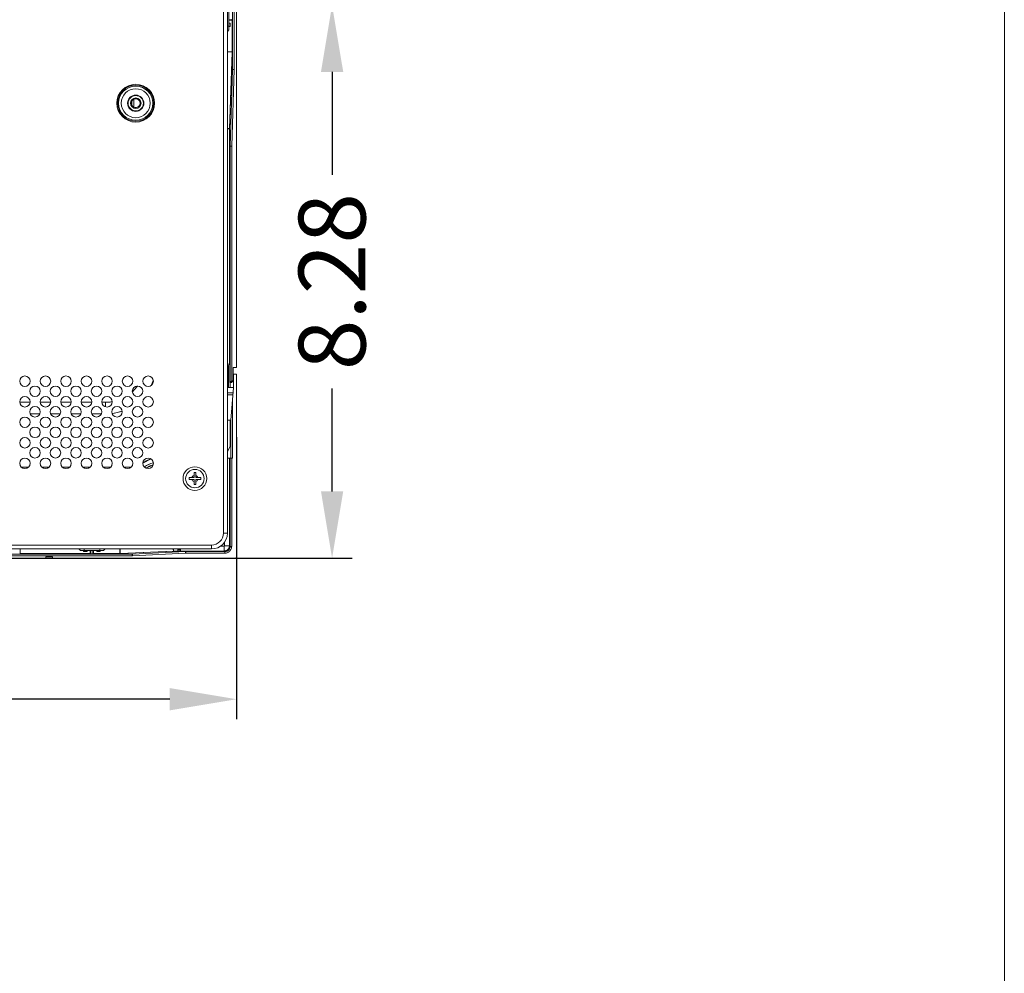
# Model space of a CAD drawing. Units: inches. Extents: x -4 to 175, y -15 to 119.
# Drawn here: x 160 to 175, y 35 to 49 of the extents above; entities that cross this region are included whole.
import ezdxf

# ---------------------------------------------------------------- set-up
doc = ezdxf.new("R2010")
doc.units = ezdxf.units.IN
doc.header["$MEASUREMENT"] = 0
doc.layers.get('0').update_dxf_attribs({"lineweight": 0})
for name, color, linetype, lineweight in [('97_ASSY_MODULE_P550HVN02__BL17', 7, 'Continuous', 0), ('CLINCHING_NUT_M4_06_MODER_BL20', 7, 'Continuous', 0), ('Layer 1406', 7, 'Continuous', 0), ('MSBR_118_BL183', 7, 'Continuous', 0), ('PANEL_P550HVN02_0504_BL173', 7, 'Continuous', 0), ('SCREW_M4X10_BLACK_WASHER_BL14', 7, 'Continuous', 0), ('V552_BACK_COVER_BL9', 7, 'Continuous', 0), ('V552_BEZEL_B_BL0', 7, 'Continuous', 0), ('V552_BEZEL_L_BL1', 7, 'Continuous', 0)]:
    doc.layers.add(name, color=color, linetype=linetype, lineweight=lineweight)
doc.styles.add('DC_TEXTSTYLE4', font='arial.ttf', dxfattribs={"height": 1})
doc.dimstyles.get("Standard").update_dxf_attribs({"dimtxt": 0.18, "dimasz": 0.18, "dimexe": 0.18, "dimexo": 0.0625, "dimgap": 0.09, "dimtad": 0, "dimtih": 1, "dimtoh": 1, "dimdec": 4, "dimzin": 0, "dimdsep": 46, "dimtxsty": 'Standard', "dimcen": 0.09, "dimadec": 0, "dimazin": 0, "dimtfac": 1, "dimtdec": 4, "dimtofl": 0, "dimtmove": 0, "dimatfit": 3, "dimfxl": 1, "dimtolj": 1, "dimtzin": 0, "dimarcsym": 0})

# ---------------------------------------------------------------- blocks, each defined once
blk = doc.blocks.new('97_ASSY_MODULE_P550HVN02__BL174', base_point=(138.758, 55.511))
at = {"layer": '97_ASSY_MODULE_P550HVN02__BL17', "color": 9, "linetype": 'Continuous', "lineweight": 0, "ltscale": 0.004921, "true_color": 0xc0c0c0}
for p, q in [((161.793, 47.781), (161.793, 47.712)), ((161.821, 47.806), (161.821, 47.687)), ((161.396, 43.203), (161.396, 43.27))]:
    blk.add_line(p, q, dxfattribs=at)
at = {"layer": '97_ASSY_MODULE_P550HVN02__BL17', "color": 6, "linetype": 'Continuous', "lineweight": 0, "ltscale": 0.004921, "true_color": 0xff00ff}
for p, q in [((162.08, 43.522), (162.097, 43.558)), ((162.097, 43.558), (162.112, 43.594)), ((161.82, 43.45), (161.798, 43.428)), ((160.269, 43.27), (160.113, 43.27)), ((160.576, 43.27), (160.42, 43.27)), ((160.883, 43.27), (160.727, 43.27)), ((161.19, 43.27), (161.034, 43.27)), ((161.396, 43.27), (161.341, 43.27)), ((160.413, 43.097), (160.269, 43.097)), ((160.72, 43.097), (160.576, 43.097)), ((161.027, 43.097), (160.883, 43.097)), ((161.334, 43.097), (161.19, 43.097)), ((160.243, 42.298), (160.139, 42.298)), ((160.55, 42.298), (160.446, 42.298)), ((160.857, 42.298), (160.753, 42.298)), ((161.164, 42.298), (161.061, 42.298)), ((161.471, 42.298), (161.368, 42.298)), ((161.778, 42.298), (161.675, 42.298))]:
    blk.add_line(p, q, dxfattribs=at)
at = {"layer": '97_ASSY_MODULE_P550HVN02__BL17', "color": 6, "linetype": 'Continuous', "lineweight": 0, "ltscale": 0.004921, "true_color": 0xff00ff, "flags": 128}
for points in [[(161.874, 43.514), (161.867, 43.505), (161.844, 43.476), (161.82, 43.45)], [(161.498, 43.279), (161.468, 43.274), (161.432, 43.271), (161.396, 43.27)], [(161.495, 43.103), (161.528, 43.108), (161.572, 43.117), (161.615, 43.129), (161.647, 43.139)], [(161.956, 42.368), (161.97, 42.376), (161.988, 42.385), (162.006, 42.394), (162.024, 42.402), (162.042, 42.41), (162.061, 42.417), (162.076, 42.423)]]:
    blk.add_lwpolyline(points, dxfattribs=at)
at = {"layer": '97_ASSY_MODULE_P550HVN02__BL17', "color": 9, "linetype": 'Continuous', "lineweight": 0, "ltscale": 0.004921, "true_color": 0xc0c0c0}
for radius, start, end in [(0.603, 107.5447, 121.7067), (0.573, 108.9065, 120.3379)]:
    blk.add_arc((162.293, 41.79), radius, start, end, dxfattribs=at)
blk = doc.blocks.new('MSBR_118_BL183', base_point=(138.758, 42.43))
at = {"layer": 'MSBR_118_BL183', "color": 7, "linetype": 'Continuous', "lineweight": 0, "ltscale": 0.004921}
for p, q in [((160.243, 42.298), (160.139, 42.298)), ((160.55, 42.298), (160.446, 42.298)), ((160.857, 42.298), (160.753, 42.298)), ((161.164, 42.298), (161.061, 42.298)), ((161.471, 42.298), (161.368, 42.298)), ((161.778, 42.298), (161.675, 42.298))]:
    blk.add_line(p, q, dxfattribs=at)
blk = doc.blocks.new('CLINCHING_NUT_M4_06_MODER_BL200', base_point=(161.849, 47.746))
at = {"layer": 'CLINCHING_NUT_M4_06_MODER_BL20', "color": 7, "linetype": 'Continuous', "lineweight": 0, "ltscale": 0.004921}
for p, q in [((161.77, 47.746), (161.783, 47.746)), ((161.783, 47.746), (161.784, 47.759)), ((161.784, 47.734), (161.783, 47.746)), ((161.783, 47.746), (161.783, 47.746)), ((161.907, 47.776), (161.911, 47.765)), ((161.911, 47.765), (161.914, 47.753)), ((161.914, 47.74), (161.911, 47.728)), ((161.914, 47.753), (161.914, 47.74)), ((161.788, 47.722), (161.784, 47.734)), ((161.794, 47.711), (161.788, 47.722))]:
    blk.add_line(p, q, dxfattribs=at)
at = {"layer": 'CLINCHING_NUT_M4_06_MODER_BL20', "color": 7, "linetype": 'Continuous', "lineweight": 0, "ltscale": 0.004921, "flags": 128}
for points in [[(161.784, 47.759), (161.788, 47.771), (161.794, 47.782), (161.801, 47.792), (161.811, 47.8), (161.821, 47.806), (161.833, 47.81), (161.845, 47.812), (161.858, 47.811), (161.87, 47.808), (161.881, 47.803), (161.891, 47.796), (161.9, 47.787), (161.907, 47.776)], [(161.811, 47.693), (161.801, 47.701), (161.794, 47.711)], [(161.911, 47.728), (161.907, 47.717), (161.9, 47.706), (161.892, 47.697), (161.881, 47.69), (161.87, 47.685), (161.858, 47.682), (161.846, 47.681), (161.833, 47.683), (161.822, 47.687), (161.811, 47.693)]]:
    blk.add_lwpolyline(points, dxfattribs=at)
at = {"layer": 'CLINCHING_NUT_M4_06_MODER_BL20', "color": 7, "linetype": 'Continuous', "lineweight": 0, "ltscale": 0.004921}
for radius in [0.217, 0.122, 0.114, 0.0787]:
    blk.add_circle((161.849, 47.746), radius, dxfattribs=at)
blk = doc.blocks.new('*D263')
at = {"layer": 'Defpoints', "color": 0}
for p in [(144.652, 49.215), (164.787, 49.215), (155.213, 40.937)]:
    blk.add_point(p, dxfattribs=at)
at = {"layer": 'Layer 1406', "color": 0, "lineweight": -2, "ltscale": 0.07874}
for p, q in [((144.787, 49.215), (165.087, 49.215)), ((164.787, 48.215), (164.787, 46.675)), ((164.787, 41.937), (164.787, 43.477)), ((155.276, 40.937), (165.087, 40.937))]:
    blk.add_line(p, q, dxfattribs=at)
at = {"layer": 'Layer 1406', "color": 0}
for points in [[(164.954, 48.215), (164.621, 48.215), (164.787, 49.215)], [(164.621, 41.937), (164.954, 41.937), (164.787, 40.937)]]:
    blk.add_solid(points, dxfattribs=at)
at = {"layer": 'Layer 1406', "color": 0, "lineweight": 0, "insert": (164.787, 45.076), "char_height": 1, "attachment_point": 5, "rotation": 90, "style": 'DC_TEXTSTYLE4'}
blk.add_mtext('\\A1;8.28', dxfattribs=at)
blk = doc.blocks.new('*D265')
at = {"layer": 'Defpoints', "color": 0}
for p in [(150.833, 43.387), (163.358, 42.808), (163.358, 38.826)]:
    blk.add_point(p, dxfattribs=at)
at = {"layer": 'Layer 1406', "color": 0, "lineweight": -2, "ltscale": 0.07874}
for p, q in [((150.833, 43.325), (150.833, 38.526)), ((163.358, 42.746), (163.358, 38.526)), ((151.833, 38.826), (155.157, 38.826)), ((162.358, 38.826), (159.034, 38.826))]:
    blk.add_line(p, q, dxfattribs=at)
at = {"layer": 'Layer 1406', "color": 0}
for points in [[(151.833, 38.993), (151.833, 38.659), (150.833, 38.826)], [(162.358, 38.659), (162.358, 38.993), (163.358, 38.826)]]:
    blk.add_solid(points, dxfattribs=at)
at = {"layer": 'Layer 1406', "color": 0, "lineweight": 0, "insert": (157.096, 38.826), "char_height": 1, "attachment_point": 5, "style": 'DC_TEXTSTYLE4'}
blk.add_mtext('\\A1;12.53', dxfattribs=at)

msp = doc.modelspace()

# ---------------------------------------------------------------- linework, layer by layer
at = {"color": 7, "linetype": 'Continuous', "lineweight": 0, "ltscale": 6.007917, "flags": 128}
msp.add_lwpolyline([(-4.459, 119.189), (-4.459, -15.298), (174.847, -15.298), (174.847, 119.189), (-4.459, 119.189)], close=True, dxfattribs=at)
at = {"layer": '97_ASSY_MODULE_P550HVN02__BL17', "linetype": 'Continuous', "lineweight": 0, "ltscale": 0.004921}
for p, q in [((161.793, 47.781), (161.793, 47.712)), ((161.821, 47.806), (161.821, 47.687)), ((162.08, 43.522), (162.097, 43.558)), ((162.097, 43.558), (162.112, 43.594)), ((161.82, 43.45), (161.798, 43.428)), ((160.269, 43.27), (160.113, 43.27)), ((160.576, 43.27), (160.42, 43.27)), ((160.883, 43.27), (160.727, 43.27)), ((161.19, 43.27), (161.034, 43.27)), ((161.396, 43.27), (161.341, 43.27)), ((161.396, 43.203), (161.396, 43.27)), ((160.413, 43.097), (160.269, 43.097)), ((160.72, 43.097), (160.576, 43.097)), ((161.027, 43.097), (160.883, 43.097)), ((161.334, 43.097), (161.19, 43.097))]:
    msp.add_line(p, q, dxfattribs=at)
at = {"layer": '97_ASSY_MODULE_P550HVN02__BL17', "linetype": 'Continuous', "lineweight": 0, "ltscale": 0.004921, "flags": 128}
for points in [[(161.874, 43.514), (161.867, 43.505), (161.844, 43.476), (161.82, 43.45)], [(161.498, 43.279), (161.468, 43.274), (161.432, 43.271), (161.396, 43.27)], [(161.495, 43.103), (161.528, 43.108), (161.572, 43.117), (161.615, 43.129), (161.647, 43.139)], [(161.956, 42.367), (161.96, 42.37), (161.994, 42.388), (162.029, 42.405), (162.066, 42.419), (162.076, 42.423)]]:
    msp.add_lwpolyline(points, dxfattribs=at)
at = {"layer": '97_ASSY_MODULE_P550HVN02__BL17', "linetype": 'Continuous', "lineweight": 0, "ltscale": 0.004921}
for radius, start, end in [(0.603, 107.5447, 121.7067), (0.573, 108.9065, 120.3379)]:
    msp.add_arc((162.293, 41.79), radius, start, end, dxfattribs=at)
at = {"layer": 'PANEL_P550HVN02_0504_BL173', "linetype": 'Continuous', "lineweight": 0, "ltscale": 0.004921}
for p, q in [((161.793, 47.78), (161.793, 47.712)), ((161.821, 47.806), (161.821, 47.687)), ((160.27, 43.27), (160.112, 43.27)), ((160.577, 43.27), (160.419, 43.27)), ((160.884, 43.27), (160.727, 43.27)), ((161.191, 43.27), (161.034, 43.27)), ((161.396, 43.27), (161.341, 43.27)), ((161.396, 43.203), (161.396, 43.27)), ((160.413, 43.097), (160.269, 43.097)), ((160.72, 43.097), (160.576, 43.097)), ((161.027, 43.097), (160.883, 43.097)), ((161.334, 43.097), (161.19, 43.097)), ((161.954, 42.359), (162.079, 42.422))]:
    msp.add_line(p, q, dxfattribs=at)
for centre, radius, start, end in [((161.396, 43.861), 0.591, 313.3794, 324.0033), ((161.396, 43.861), 0.764, 333.2146, 338.9014), ((161.396, 43.861), 0.591, 270, 280.0831), ((161.396, 43.861), 0.764, 277.4713, 288.8839), ((162.293, 41.79), 0.603, 107.6201, 121.1987), ((162.293, 41.79), 0.573, 108.9844, 119.7848)]:
    msp.add_arc(centre, radius, start, end, dxfattribs=at)
at = {"layer": 'SCREW_M4X10_BLACK_WASHER_BL14', "color": 7, "linetype": 'Continuous', "lineweight": 0, "ltscale": 0.004921}
for p, q in [((162.646, 42.142), (162.721, 42.142)), ((162.646, 42.115), (162.646, 42.142)), ((162.721, 42.217), (162.748, 42.217)), ((162.721, 42.142), (162.721, 42.217)), ((162.748, 42.217), (162.748, 42.142)), ((162.748, 42.142), (162.823, 42.142)), ((162.823, 42.142), (162.823, 42.115)), ((162.646, 42.115), (162.721, 42.115)), ((162.721, 42.04), (162.721, 42.115)), ((162.748, 42.04), (162.721, 42.04)), ((162.823, 42.115), (162.748, 42.115)), ((162.748, 42.04), (162.748, 42.115))]:
    msp.add_line(p, q, dxfattribs=at)
for radius in [0.177, 0.138]:
    msp.add_circle((162.734, 42.128), radius, dxfattribs=at)
for start, end in [(106.9578, 163.0422), (16.9578, 73.0422), (196.9578, 253.0422), (286.9578, 343.0422)]:
    msp.add_arc((162.734, 42.128), 0.0472, start, end, dxfattribs=at)
at = {"layer": 'V552_BACK_COVER_BL9', "color": 7, "linetype": 'Continuous', "lineweight": 0, "ltscale": 0.004921}
for p, q in [((163.221, 41.311), (163.221, 68.929)), ((163.162, 41.311), (163.162, 63.427)), ((163.244, 49.191), (163.244, 48.845)), ((163.244, 48.9), (163.221, 48.9)), ((163.244, 48.845), (163.221, 48.821)), ((163.162, 41.311), (163.221, 41.311)), ((114.532, 41.134), (162.984, 41.134)), ((162.984, 41.134), (162.984, 41.075)), ((114.532, 41.075), (162.984, 41.075)), ((161.02, 41.052), (160.996, 41.075)), ((161.366, 41.052), (161.02, 41.052)), ((161.075, 41.052), (161.075, 41.075)), ((161.311, 41.052), (161.311, 41.075)), ((161.366, 41.052), (161.39, 41.075))]:
    msp.add_line(p, q, dxfattribs=at)
for centre, radius in [((161.849, 47.746), 0.283), ((161.849, 47.746), 0.27), ((161.849, 47.746), 0.256), ((160.191, 43.585), 0.0787), ((160.498, 43.585), 0.0787), ((160.805, 43.585), 0.0787), ((161.112, 43.585), 0.0787), ((161.419, 43.585), 0.0787), ((161.727, 43.585), 0.0787), ((162.034, 43.585), 0.0787), ((160.341, 43.435), 0.0787), ((160.648, 43.435), 0.0787), ((160.955, 43.435), 0.0787), ((161.262, 43.435), 0.0787), ((161.569, 43.435), 0.0787), ((161.876, 43.435), 0.0787), ((160.191, 43.278), 0.0787), ((160.498, 43.278), 0.0787), ((160.805, 43.278), 0.0787), ((161.112, 43.278), 0.0787), ((161.419, 43.278), 0.0787), ((161.727, 43.278), 0.0787), ((162.034, 43.278), 0.0787), ((160.341, 43.128), 0.0787), ((160.648, 43.128), 0.0787), ((160.955, 43.128), 0.0787), ((161.262, 43.128), 0.0787), ((161.569, 43.128), 0.0787), ((161.876, 43.128), 0.0787), ((160.191, 42.971), 0.0787), ((160.498, 42.971), 0.0787), ((160.805, 42.971), 0.0787), ((161.112, 42.971), 0.0787), ((161.419, 42.971), 0.0787), ((161.727, 42.971), 0.0787), ((162.034, 42.971), 0.0787), ((160.341, 42.821), 0.0787), ((160.648, 42.821), 0.0787), ((160.955, 42.821), 0.0787), ((161.262, 42.821), 0.0787), ((161.569, 42.821), 0.0787), ((161.876, 42.821), 0.0787), ((160.191, 42.664), 0.0787), ((160.498, 42.664), 0.0787), ((160.805, 42.664), 0.0787), ((161.112, 42.664), 0.0787), ((161.419, 42.664), 0.0787), ((161.727, 42.664), 0.0787), ((162.034, 42.664), 0.0787), ((160.341, 42.514), 0.0787), ((160.648, 42.514), 0.0787), ((160.955, 42.514), 0.0787), ((161.262, 42.514), 0.0787), ((161.569, 42.514), 0.0787), ((161.876, 42.514), 0.0787), ((160.191, 42.357), 0.0787), ((160.498, 42.357), 0.0787), ((160.805, 42.357), 0.0787), ((161.112, 42.357), 0.0787), ((161.419, 42.357), 0.0787), ((161.727, 42.357), 0.0787), ((162.034, 42.357), 0.0787)]:
    msp.add_circle(centre, radius, dxfattribs=at)
for radius in [0.236, 0.177]:
    msp.add_arc((162.984, 41.311), radius, 270, 0, dxfattribs=at)
at = {"layer": 'V552_BEZEL_B_BL0', "color": 7, "linetype": 'Continuous', "lineweight": 0, "ltscale": 0.004921}
for p, q in [((163.358, 43.693), (163.307, 43.693)), ((163.311, 43.693), (163.311, 43.489)), ((163.358, 40.957), (163.358, 43.693)), ((163.221, 43.489), (163.311, 43.489)), ((163.272, 43.004), (163.311, 43.489)), ((163.305, 43.414), (163.221, 43.414)), ((163.221, 43.382), (163.303, 43.382)), ((163.295, 43.295), (163.295, 42.433)), ((163.221, 43.004), (163.272, 43.004)), ((163.272, 43.004), (163.272, 42.433)), ((163.272, 42.843), (163.26, 42.827)), ((163.26, 42.752), (163.272, 42.752)), ((163.26, 42.705), (163.272, 42.705)), ((163.221, 42.433), (163.252, 42.433)), ((163.252, 42.433), (163.253, 42.433)), ((163.252, 41.122), (163.252, 42.433)), ((163.295, 42.433), (163.253, 42.433)), ((163.253, 41.122), (163.253, 42.433)), ((163.261, 42.433), (163.261, 41.114)), ((163.285, 42.433), (163.285, 41.114)), ((163.121, 41.119), (163.173, 41.119)), ((163.173, 41.119), (163.173, 41.044)), ((163.177, 41.122), (163.177, 41.175)), ((163.177, 41.122), (163.252, 41.122)), ((163.261, 41.114), (163.253, 41.122)), ((163.285, 41.114), (163.261, 41.114)), ((161.796, 40.997), (159.409, 40.997)), ((161.796, 40.973), (159.409, 40.973)), ((160.071, 40.999), (160.118, 40.999)), ((160.118, 41.075), (160.118, 40.999)), ((160.118, 41.005), (161.167, 41.005)), ((160.118, 41.005), (161.167, 41.005)), ((161.068, 41.052), (161.068, 41.035)), ((161.068, 41.052), (161.068, 41.035)), ((161.068, 41.035), (161.121, 41.035)), ((161.121, 41.035), (161.121, 41.052)), ((161.121, 41.052), (161.121, 41.035)), ((161.167, 41.052), (161.167, 41.035)), ((161.167, 41.035), (161.167, 41.021)), ((161.167, 41.005), (161.167, 41.021)), ((161.167, 41.005), (161.17, 41.002)), ((161.17, 41.002), (161.17, 41.052)), ((161.17, 41.002), (161.178, 41.002)), ((161.178, 41.002), (161.178, 41.052)), ((161.178, 41.002), (161.208, 41.002)), ((161.208, 41.052), (161.208, 41.002)), ((161.217, 41.002), (161.208, 41.002)), ((161.217, 41.052), (161.217, 41.002)), ((161.219, 41.005), (161.217, 41.002)), ((161.219, 41.052), (161.219, 41.028)), ((161.219, 41.028), (161.219, 41.005)), ((161.219, 41.005), (161.624, 41.005)), ((161.219, 41.005), (161.613, 41.005)), ((161.265, 41.052), (161.265, 41.035)), ((161.265, 41.052), (161.265, 41.035)), ((161.265, 41.035), (161.318, 41.035)), ((161.318, 41.035), (161.318, 41.052)), ((161.318, 41.052), (161.318, 41.035)), ((161.613, 41.075), (161.613, 41.005)), ((161.614, 41.075), (161.617, 41.005)), ((161.617, 41.005), (162.412, 41.044)), ((161.796, 40.997), (161.624, 41.005)), ((161.627, 41.005), (162.422, 41.043)), ((161.8, 40.997), (161.627, 41.005)), ((161.796, 40.973), (161.796, 40.997)), ((162.594, 41.035), (161.8, 40.997)), ((161.801, 40.973), (161.8, 40.997)), ((162.595, 41.011), (161.801, 40.973)), ((162.41, 41.075), (162.412, 41.044)), ((162.416, 41.075), (162.416, 41.044)), ((162.416, 41.044), (162.477, 41.044)), ((162.48, 41.04), (162.422, 41.043)), ((162.426, 41.043), (162.477, 41.043)), ((162.48, 41.041), (162.426, 41.043)), ((162.477, 41.043), (162.477, 41.075)), ((162.477, 41.043), (162.48, 41.041)), ((162.481, 41.064), (162.48, 41.075)), ((162.48, 41.04), (162.48, 41.041)), ((162.48, 41.04), (162.481, 41.039)), ((162.516, 41.064), (162.481, 41.064)), ((162.481, 41.064), (162.481, 41.039)), ((162.481, 41.039), (162.491, 41.04)), ((162.594, 41.035), (162.491, 41.04)), ((162.494, 41.04), (162.516, 41.04)), ((162.598, 41.035), (162.494, 41.04)), ((162.516, 41.075), (162.516, 41.064)), ((162.516, 41.064), (162.516, 41.04)), ((162.519, 41.043), (162.516, 41.04)), ((162.519, 41.075), (162.519, 41.043)), ((162.519, 41.044), (163.173, 41.044)), ((162.519, 41.043), (163.174, 41.043)), ((162.595, 41.011), (162.594, 41.035)), ((162.598, 41.011), (162.595, 41.011)), ((163.182, 41.035), (162.598, 41.035)), ((162.598, 41.011), (162.598, 41.035)), ((163.182, 41.011), (162.598, 41.011)), ((163.182, 41.035), (163.174, 41.043)), ((163.182, 41.011), (163.182, 41.035)), ((117.012, 40.937), (160.504, 40.937)), ((160.504, 40.957), (160.603, 40.957)), ((160.504, 40.937), (160.504, 40.957)), ((160.603, 40.937), (160.603, 40.957)), ((160.603, 40.937), (163.339, 40.937))]:
    msp.add_line(p, q, dxfattribs=at)
at = {"layer": 'V552_BEZEL_B_BL0', "color": 7, "linetype": 'Continuous', "lineweight": 0, "ltscale": 0.004921, "flags": 128}
for points in [[(163.26, 42.991), (163.261, 42.991), (163.264, 42.991), (163.266, 42.991), (163.269, 42.991), (163.272, 42.991)], [(163.173, 41.044), (163.181, 41.044), (163.189, 41.045), (163.196, 41.047), (163.204, 41.05), (163.211, 41.053), (163.217, 41.057), (163.223, 41.062), (163.229, 41.067), (163.234, 41.072), (163.239, 41.079), (163.243, 41.085), (163.246, 41.092), (163.249, 41.1), (163.251, 41.107), (163.252, 41.115), (163.252, 41.122)], [(163.177, 41.122), (163.177, 41.122), (163.177, 41.121), (163.176, 41.12), (163.176, 41.12), (163.175, 41.119), (163.175, 41.119), (163.174, 41.119), (163.173, 41.119)], [(163.253, 41.122), (163.252, 41.114), (163.251, 41.107), (163.249, 41.099), (163.247, 41.092), (163.243, 41.085), (163.239, 41.078), (163.235, 41.072), (163.23, 41.066), (163.224, 41.061), (163.218, 41.056), (163.211, 41.052), (163.204, 41.049), (163.197, 41.047), (163.189, 41.045), (163.182, 41.044), (163.174, 41.043)], [(163.261, 41.114), (163.261, 41.106), (163.26, 41.099), (163.258, 41.092), (163.256, 41.085), (163.253, 41.079), (163.249, 41.072), (163.245, 41.066), (163.24, 41.061), (163.235, 41.055), (163.23, 41.051), (163.224, 41.047), (163.217, 41.043), (163.211, 41.04), (163.204, 41.038), (163.197, 41.036), (163.189, 41.035), (163.182, 41.035)], [(163.285, 41.114), (163.284, 41.104), (163.283, 41.095), (163.281, 41.086), (163.278, 41.077), (163.274, 41.068), (163.269, 41.06), (163.264, 41.052), (163.258, 41.045), (163.251, 41.038), (163.244, 41.032), (163.236, 41.027), (163.228, 41.022), (163.219, 41.018), (163.21, 41.015), (163.201, 41.013), (163.192, 41.012), (163.182, 41.011)], [(161.613, 41.005), (161.615, 41.005), (161.616, 41.005), (161.617, 41.005)], [(161.627, 41.005), (161.626, 41.005), (161.625, 41.005), (161.624, 41.005)], [(161.8, 40.997), (161.798, 40.997), (161.796, 40.997)], [(161.801, 40.973), (161.798, 40.973), (161.796, 40.973)], [(162.412, 41.044), (162.413, 41.044), (162.414, 41.044), (162.416, 41.044)], [(162.422, 41.043), (162.423, 41.043), (162.424, 41.043), (162.426, 41.043)], [(162.491, 41.04), (162.492, 41.04), (162.493, 41.04), (162.494, 41.04)], [(162.598, 41.035), (162.596, 41.035), (162.594, 41.035)]]:
    msp.add_lwpolyline(points, dxfattribs=at)
at = {"layer": 'V552_BEZEL_B_BL0', "color": 7, "linetype": 'Continuous', "lineweight": 0, "ltscale": 0.004921}
for centre, radius, start, end in [((163.266, 42.989), 0.0157, 90, 111.8688), ((163.339, 40.957), 0.0197, 270, 360)]:
    msp.add_arc(centre, radius, start, end, dxfattribs=at)
at = {"layer": 'V552_BEZEL_L_BL1', "color": 7, "linetype": 'Continuous', "lineweight": 0, "ltscale": 0.004921}
for p, q in [((163.358, 43.792), (163.358, 66.449)), ((163.299, 52.145), (163.299, 48.253)), ((163.323, 52.145), (163.323, 48.253)), ((163.294, 48.994), (163.244, 48.994)), ((163.244, 48.991), (163.261, 48.991)), ((163.244, 48.946), (163.261, 48.946)), ((163.244, 48.946), (163.261, 48.946)), ((163.261, 48.991), (163.275, 48.991)), ((163.261, 48.893), (163.261, 48.946)), ((163.291, 48.991), (163.275, 48.991)), ((163.29, 48.515), (163.29, 48.991)), ((163.291, 48.991), (163.294, 48.994)), ((163.291, 48.501), (163.291, 48.991)), ((163.294, 48.994), (163.294, 49.002)), ((163.244, 48.893), (163.261, 48.893)), ((163.244, 48.893), (163.261, 48.893)), ((163.221, 48.515), (163.29, 48.515)), ((163.221, 48.515), (163.29, 48.512)), ((163.252, 47.366), (163.29, 48.512)), ((163.253, 47.351), (163.291, 48.498)), ((163.29, 48.512), (163.29, 48.515)), ((163.291, 48.501), (163.299, 48.253)), ((163.291, 48.498), (163.291, 48.501)), ((163.291, 48.498), (163.299, 48.25)), ((163.299, 48.25), (163.261, 47.104)), ((163.323, 48.249), (163.285, 47.103)), ((163.323, 48.253), (163.299, 48.253)), ((163.299, 48.253), (163.299, 48.25)), ((163.323, 48.249), (163.299, 48.25)), ((163.323, 48.253), (163.323, 48.249)), ((163.221, 47.367), (163.252, 47.366)), ((163.221, 47.363), (163.252, 47.363)), ((163.252, 47.363), (163.252, 47.366)), ((163.252, 43.865), (163.252, 47.363)), ((163.253, 47.351), (163.261, 47.104)), ((163.253, 47.351), (163.253, 47.349)), ((163.253, 47.349), (163.261, 47.101)), ((163.253, 43.866), (163.253, 47.349)), ((163.285, 47.103), (163.261, 47.104)), ((163.261, 47.104), (163.261, 47.101)), ((163.285, 47.101), (163.261, 47.101)), ((163.261, 47.101), (163.261, 43.567)), ((163.285, 47.103), (163.285, 47.101)), ((163.285, 47.101), (163.285, 43.591)), ((163.221, 43.77), (163.257, 43.88)), ((163.238, 43.489), (163.236, 43.817)), ((163.257, 43.567), (163.257, 43.88)), ((163.307, 43.792), (163.358, 43.792)), ((163.307, 43.591), (163.307, 43.792)), ((163.257, 43.567), (163.284, 43.567)), ((163.26, 43.489), (163.26, 43.567)), ((163.261, 43.567), (163.285, 43.591)), ((163.307, 43.591), (163.284, 43.567)), ((163.285, 43.591), (163.307, 43.591)), ((163.26, 42.615), (163.26, 43.004)), ((163.221, 42.529), (163.26, 42.615)), ((163.221, 42.551), (163.231, 42.551))]:
    msp.add_line(p, q, dxfattribs=at)

# ---------------------------------------------------------------- block references
at = {"layer": '97_ASSY_MODULE_P550HVN02__BL17', "lineweight": 0}
msp.add_blockref('97_ASSY_MODULE_P550HVN02__BL174', (138.758, 55.511), dxfattribs=at).dxf.unprotected_set("ltscale", 0)
at = {"layer": 'CLINCHING_NUT_M4_06_MODER_BL20', "lineweight": 0}
msp.add_blockref('CLINCHING_NUT_M4_06_MODER_BL200', (161.849, 47.746), dxfattribs=at).dxf.unprotected_set("ltscale", 0)
at = {"layer": 'MSBR_118_BL183', "lineweight": 0}
msp.add_blockref('MSBR_118_BL183', (138.758, 42.43), dxfattribs=at).dxf.unprotected_set("ltscale", 0)

# ---------------------------------------------------------------- dimensions: what is measured, and where the dimension line sits
at = {"layer": 'Layer 1406', "lineweight": 0, "ltscale": 0.07874}
dim = msp.add_linear_dim(base=(164.787, 49.215), p1=(155.213, 40.937), p2=(144.652, 49.215), angle=90, dimstyle='Standard', override={"dimtxt": 1, "dimasz": 1, "dimexe": 0.3, "dimgap": 0.3, "dimtad": 0, "dimjust": 0, "dimtih": 0, "dimtoh": 0, "dimdec": 2, "dimzin": 0, "dimlunit": 2, "dimtxsty": 'DC_TEXTSTYLE4', "dimsah": 0, "dimtol": 0, "dimtfac": 1, "dimtdec": 3, "dimtix": 0, "dimtofl": 1, "dimtmove": 0, "dimfxl": 20, "dimfxlon": 1}, dxfattribs=at)
dim.commit()
dim.dimension.update_dxf_attribs({"geometry": '*D263', "text_midpoint": (164.787, 45.076)})
dim = msp.add_linear_dim(base=(163.3585, 38.8261), p1=(150.8328, 43.3871), p2=(163.3585, 42.8081), dimstyle='Standard', override={"dimtxt": 1, "dimasz": 1, "dimexe": 0.3, "dimgap": 0.3, "dimtad": 0, "dimjust": 0, "dimtih": 1, "dimtoh": 0, "dimdec": 2, "dimzin": 0, "dimlunit": 2, "dimtxsty": 'DC_TEXTSTYLE4', "dimsah": 0, "dimtol": 0, "dimtfac": 1, "dimtdec": 3, "dimtix": 0, "dimtofl": 1, "dimtmove": 0, "dimfxl": 20, "dimfxlon": 1}, dxfattribs=at)
dim.commit()
dim.dimension.update_dxf_attribs({"geometry": '*D265', "text_midpoint": (157.0957, 38.8261)})

doc.saveas('drawing.dxf')
